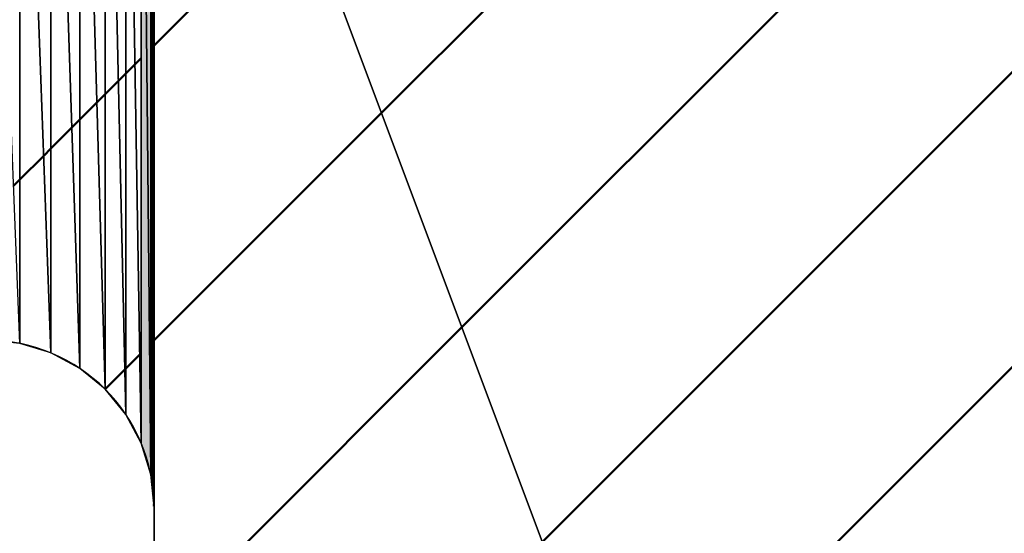
# Model space of a CAD drawing. Units: millimetres. Extents: x 305 to 1200, y -527 to 255.
# Drawn here: x 500 to 501, y -158 to -157 of the extents above; entities that cross this region are included whole.
import ezdxf

# ---------------------------------------------------------------- set-up
doc = ezdxf.new("R2010")
doc.units = ezdxf.units.MM
doc.header["$LTSCALE"] = 0.584646
doc.layers.add('NoLayerName_007', color=7, linetype='Continuous')
doc.layers.add('NoLayerName_011', color=7, linetype='Continuous')
pattern_1 = [(45, (207.4914, -974.6968), (-0.17679879, 0.17679879), [])]
pattern_2 = [(45, (207.4914, -974.6968), (-0.17679879, 0.17679879), [])]

# ---------------------------------------------------------------- blocks, each defined once
blk = doc.blocks.new('*X39')
at = {"layer": 'NoLayerName_007', "color": 1, "linetype": 'Continuous', "lineweight": 50}
for p, q in [((0.002, 0.5817), (0.0038, 0.5835)), ((0.002, 0.5803), (0.0038, 0.5822)), ((0.002, 0.5789), (0.0038, 0.5808)), ((0.002, 0.5776), (0.0038, 0.5794)), ((0.002, 0.5762), (0.0038, 0.5781)), ((0.002, 0.5749), (0.0038, 0.5767)), ((0.002, 0.5735), (0.0038, 0.5754)), ((0.002, 0.5722), (0.0038, 0.574)), ((0.002, 0.5708), (0.0038, 0.5727)), ((0.002, 0.5695), (0.0038, 0.5713)), ((0.002, 0.5681), (0.0038, 0.5699)), ((0.002, 0.5668), (0.0038, 0.5686)), ((0.002, 0.5654), (0.0038, 0.5672)), ((0.002, 0.564), (0.0038, 0.5659)), ((0.002, 0.5627), (0.0038, 0.5645)), ((0.002, 0.5613), (0.0038, 0.5631)), ((0.002, 0.56), (0.0038, 0.5618)), ((0.002, 0.5586), (0.0038, 0.5604)), ((0.002, 0.5573), (0.0038, 0.5591)), ((0.002, 0.5559), (0.0038, 0.5577)), ((0.002, 0.5546), (0.0038, 0.5563)), ((0.0021, 0.5532), (0.0038, 0.555)), ((0.0021, 0.5519), (0.0038, 0.5536)), ((0.0021, 0.5505), (0.0038, 0.5523)), ((0.0021, 0.5491), (0.0038, 0.5509)), ((0.0021, 0.5478), (0.0038, 0.5496)), ((0.0021, 0.5464), (0.0038, 0.5482)), ((0.0021, 0.5451), (0.0038, 0.5468)), ((0.0021, 0.5437), (0.0038, 0.5455)), ((0.0021, 0.5424), (0.0038, 0.5441)), ((0.0021, 0.541), (0.0038, 0.5428)), ((0.0021, 0.5397), (0.0038, 0.5414)), ((0.0021, 0.5383), (0.0038, 0.54)), ((0.0021, 0.537), (0.0038, 0.5387)), ((0.0021, 0.5356), (0.0038, 0.5373)), ((0.0021, 0.5342), (0.0038, 0.536)), ((0.0021, 0.5329), (0.0038, 0.5346)), ((0.0021, 0.5315), (0.0038, 0.5332)), ((0.0021, 0.5302), (0.0038, 0.5319)), ((0.0021, 0.5288), (0.0038, 0.5305)), ((0.0021, 0.5275), (0.0038, 0.5292)), ((0.0021, 0.5261), (0.0038, 0.5278)), ((0.0021, 0.5248), (0.0038, 0.5265)), ((0.0021, 0.5234), (0.0038, 0.5251)), ((0.0022, 0.5221), (0.0038, 0.5237)), ((0.0022, 0.5207), (0.0038, 0.5224)), ((0.0022, 0.5194), (0.0038, 0.521)), ((0.0022, 0.518), (0.0038, 0.5197)), ((0.0022, 0.5166), (0.0038, 0.5183)), ((0.0022, 0.5153), (0.0038, 0.5169)), ((0.0022, 0.5139), (0.0038, 0.5156)), ((0.0022, 0.5126), (0.0038, 0.5142)), ((0.0022, 0.5112), (0.0038, 0.5129)), ((0.0022, 0.5099), (0.0038, 0.5115)), ((0.0022, 0.5085), (0.0038, 0.5102)), ((0.0022, 0.5072), (0.0038, 0.5088)), ((0.0022, 0.5058), (0.0038, 0.5074)), ((0.0022, 0.5045), (0.0038, 0.5061)), ((0.0022, 0.5031), (0.0038, 0.5047)), ((0.0022, 0.5017), (0.0038, 0.5034)), ((0.0022, 0.5004), (0.0038, 0.502)), ((0.0022, 0.499), (0.0038, 0.5006)), ((0.0022, 0.4977), (0.0038, 0.4993)), ((0.0022, 0.4963), (0.0038, 0.4979)), ((0.0022, 0.495), (0.0038, 0.4966)), ((0.0022, 0.4936), (0.0038, 0.4952)), ((0.0022, 0.4923), (0.0038, 0.4938)), ((0.0023, 0.4909), (0.0038, 0.4925)), ((0.0023, 0.4896), (0.0038, 0.4911)), ((0.0023, 0.4882), (0.0038, 0.4898)), ((0.0023, 0.4868), (0.0038, 0.4884)), ((0.0023, 0.4855), (0.0038, 0.4871)), ((0.0023, 0.4841), (0.0038, 0.4857)), ((0.0023, 0.4828), (0.0038, 0.4843)), ((0.0023, 0.4814), (0.0038, 0.483)), ((0.0023, 0.4801), (0.0038, 0.4816)), ((0.0023, 0.4787), (0.0038, 0.4803)), ((0.0023, 0.4774), (0.0038, 0.4789)), ((0.0023, 0.476), (0.0038, 0.4775)), ((0.0023, 0.4747), (0.0038, 0.4762)), ((0.0023, 0.4733), (0.0038, 0.4748)), ((0.0023, 0.4719), (0.0038, 0.4735)), ((0.0023, 0.4706), (0.0038, 0.4721)), ((0.0023, 0.4692), (0.0038, 0.4707)), ((0.0023, 0.4679), (0.0038, 0.4694)), ((0.0023, 0.4665), (0.0038, 0.468)), ((0.0023, 0.4652), (0.0038, 0.4667)), ((0.0023, 0.4638), (0.0038, 0.4653)), ((0.0023, 0.4625), (0.0038, 0.464)), ((0.0023, 0.4611), (0.0038, 0.4626)), ((0.0024, 0.4598), (0.0038, 0.4612)), ((0.0024, 0.4584), (0.0038, 0.4599)), ((0.0024, 0.4571), (0.0038, 0.4585)), ((0.0024, 0.4557), (0.0038, 0.4572)), ((0.0024, 0.4543), (0.0038, 0.4558)), ((0.0024, 0.453), (0.0038, 0.4544)), ((0.0024, 0.4516), (0.0038, 0.4531)), ((0.0024, 0.4503), (0.0038, 0.4517)), ((0.0024, 0.4489), (0.0038, 0.4504)), ((0.0024, 0.4476), (0.0038, 0.449)), ((0.0024, 0.4462), (0.0038, 0.4477)), ((0.0024, 0.4449), (0.0038, 0.4463)), ((0.0024, 0.4435), (0.0038, 0.4449)), ((0.0024, 0.4422), (0.0038, 0.4436)), ((0.0024, 0.4408), (0.0038, 0.4422)), ((0.0024, 0.4394), (0.0038, 0.4409)), ((0.0024, 0.4381), (0.0038, 0.4395)), ((0.0024, 0.4367), (0.0038, 0.4381)), ((0.0024, 0.4354), (0.0038, 0.4368)), ((0.0024, 0.434), (0.0038, 0.4354)), ((0.0024, 0.4327), (0.0038, 0.4341)), ((0.0024, 0.4313), (0.0038, 0.4327)), ((0.0024, 0.43), (0.0038, 0.4313)), ((0.0024, 0.4286), (0.0038, 0.43)), ((0.0025, 0.4273), (0.0038, 0.4286)), ((0.0025, 0.4259), (0.0038, 0.4273)), ((0.0025, 0.4245), (0.0038, 0.4259)), ((0.0025, 0.4232), (0.0038, 0.4246)), ((0.0025, 0.4218), (0.0038, 0.4232)), ((0.0025, 0.4205), (0.0038, 0.4218)), ((0.0025, 0.4191), (0.0038, 0.4205)), ((0.0025, 0.4178), (0.0038, 0.4191)), ((0.0025, 0.4164), (0.0038, 0.4178)), ((0.0025, 0.4151), (0.0038, 0.4164)), ((0.0025, 0.4137), (0.0038, 0.415)), ((0.0025, 0.4124), (0.0038, 0.4137)), ((0.0025, 0.411), (0.0038, 0.4123)), ((0.0025, 0.4096), (0.0038, 0.411)), ((0.0025, 0.4083), (0.0038, 0.4096)), ((0.0025, 0.4069), (0.0038, 0.4083)), ((0.0025, 0.4056), (0.0038, 0.4069)), ((0.0025, 0.4042), (0.0038, 0.4055)), ((0.0025, 0.4029), (0.0038, 0.4042)), ((0.0025, 0.4015), (0.0038, 0.4028)), ((0.0025, 0.4002), (0.0038, 0.4015)), ((0.0025, 0.3988), (0.0038, 0.4001)), ((0.0025, 0.3975), (0.0038, 0.3987)), ((0.0026, 0.3961), (0.0038, 0.3974)), ((0.0026, 0.3948), (0.0038, 0.396)), ((0.0026, 0.3934), (0.0038, 0.3947)), ((0.0026, 0.392), (0.0038, 0.3933)), ((0.0026, 0.3907), (0.0038, 0.3919)), ((0.0026, 0.3893), (0.0038, 0.3906)), ((0.0026, 0.388), (0.0038, 0.3892)), ((0.0026, 0.3866), (0.0038, 0.3879)), ((0.0026, 0.3853), (0.0038, 0.3865)), ((0.0026, 0.3839), (0.0038, 0.3852)), ((0.0026, 0.3826), (0.0038, 0.3838)), ((0.0026, 0.3812), (0.0038, 0.3824)), ((0.0026, 0.3799), (0.0038, 0.3811)), ((0.0026, 0.3785), (0.0038, 0.3797)), ((0.0026, 0.3771), (0.0038, 0.3784)), ((0.0026, 0.3758), (0.0038, 0.377)), ((0.0026, 0.3744), (0.0038, 0.3756)), ((0.0026, 0.3731), (0.0038, 0.3743)), ((0.0026, 0.3717), (0.0038, 0.3729)), ((0.0026, 0.3704), (0.0038, 0.3716)), ((0.0026, 0.369), (0.0038, 0.3702)), ((0.0026, 0.3677), (0.0038, 0.3688)), ((0.0026, 0.3663), (0.0038, 0.3675)), ((0.0027, 0.365), (0.0038, 0.3661)), ((0.0027, 0.3636), (0.0038, 0.3648)), ((0.0027, 0.3622), (0.0038, 0.3634)), ((0.0027, 0.3609), (0.0038, 0.3621)), ((0.0027, 0.3595), (0.0038, 0.3607)), ((0.0027, 0.3582), (0.0038, 0.3593)), ((0.0027, 0.3568), (0.0038, 0.358)), ((0.0027, 0.3555), (0.0038, 0.3566)), ((0.0027, 0.3541), (0.0038, 0.3553)), ((0.0027, 0.3528), (0.0038, 0.3539)), ((0.0027, 0.3514), (0.0038, 0.3525)), ((0.0027, 0.3501), (0.0038, 0.3512)), ((0.0027, 0.3487), (0.0038, 0.3498)), ((0.0027, 0.3473), (0.0038, 0.3485)), ((0.0027, 0.346), (0.0038, 0.3471)), ((0.0027, 0.3446), (0.0038, 0.3458)), ((0.0027, 0.3433), (0.0038, 0.3444)), ((0.0027, 0.3419), (0.0038, 0.343)), ((0.0027, 0.3406), (0.0038, 0.3417)), ((0.0027, 0.3392), (0.0038, 0.3403)), ((0.0027, 0.3379), (0.0038, 0.339)), ((0.0027, 0.3365), (0.0038, 0.3376)), ((0.0027, 0.3352), (0.0038, 0.3362)), ((0.0028, 0.3338), (0.0038, 0.3349)), ((0.0028, 0.3325), (0.0038, 0.3335)), ((0.0028, 0.3311), (0.0038, 0.3322)), ((0.0028, 0.3297), (0.0038, 0.3308)), ((0.0028, 0.3284), (0.0038, 0.3294)), ((0.0028, 0.327), (0.0038, 0.3281)), ((0.0028, 0.3257), (0.0038, 0.3267)), ((0.0028, 0.3243), (0.0038, 0.3254)), ((0.0028, 0.323), (0.0038, 0.324)), ((0.0028, 0.3216), (0.0038, 0.3227)), ((0.0028, 0.3203), (0.0038, 0.3213)), ((0.0028, 0.3189), (0.0038, 0.3199)), ((0.0028, 0.3176), (0.0038, 0.3186)), ((0.0028, 0.3162), (0.0038, 0.3172)), ((0.0028, 0.3148), (0.0038, 0.3159)), ((0.0028, 0.3135), (0.0038, 0.3145)), ((0.0028, 0.3121), (0.0038, 0.3131)), ((0.0028, 0.3108), (0.0038, 0.3118)), ((0.0028, 0.3094), (0.0038, 0.3104)), ((0.0028, 0.3081), (0.0038, 0.3091)), ((0.0028, 0.3067), (0.0038, 0.3077)), ((0.0028, 0.3054), (0.0038, 0.3063)), ((0.0028, 0.304), (0.0038, 0.305)), ((0.0029, 0.3027), (0.0038, 0.3036)), ((0.0029, 0.3013), (0.0038, 0.3023)), ((0.0029, 0.2999), (0.0038, 0.3009)), ((0.0029, 0.2986), (0.0038, 0.2996)), ((0.0029, 0.2972), (0.0038, 0.2982)), ((0.0029, 0.2959), (0.0038, 0.2968)), ((0.0029, 0.2945), (0.0038, 0.2955)), ((0.0029, 0.2932), (0.0038, 0.2941)), ((0.0029, 0.2918), (0.0038, 0.2928)), ((0.0029, 0.2905), (0.0038, 0.2914)), ((0.0029, 0.2891), (0.0038, 0.29)), ((0.0029, 0.2878), (0.0038, 0.2887)), ((0.0029, 0.2864), (0.0038, 0.2873)), ((0.0029, 0.285), (0.0038, 0.286)), ((0.0029, 0.2837), (0.0038, 0.2846)), ((0.0029, 0.2823), (0.0038, 0.2833)), ((0.0029, 0.281), (0.0038, 0.2819)), ((0.0029, 0.2796), (0.0038, 0.2805)), ((0.0029, 0.2783), (0.0038, 0.2792)), ((0.0029, 0.2769), (0.0038, 0.2778)), ((0.0029, 0.2756), (0.0038, 0.2765)), ((0.0029, 0.2742), (0.0038, 0.2751)), ((0.0029, 0.2729), (0.0038, 0.2737)), ((0.003, 0.2715), (0.0038, 0.2724)), ((0.003, 0.2702), (0.0038, 0.271)), ((0.003, 0.2688), (0.0038, 0.2697)), ((0.003, 0.2674), (0.0038, 0.2683)), ((0.003, 0.2661), (0.0038, 0.2669)), ((0.003, 0.2647), (0.0038, 0.2656)), ((0.003, 0.2634), (0.0038, 0.2642)), ((0.003, 0.262), (0.0038, 0.2629)), ((0.003, 0.2607), (0.0038, 0.2615)), ((0.003, 0.2593), (0.0038, 0.2602)), ((0.003, 0.258), (0.0038, 0.2588)), ((0.003, 0.2566), (0.0038, 0.2574)), ((0.003, 0.2553), (0.0038, 0.2561)), ((0.003, 0.2539), (0.0038, 0.2547)), ((0.003, 0.2525), (0.0038, 0.2534)), ((0.003, 0.2512), (0.0038, 0.252)), ((0.003, 0.2498), (0.0038, 0.2506)), ((0.003, 0.2485), (0.0038, 0.2493)), ((0.003, 0.2471), (0.0038, 0.2479)), ((0.003, 0.2458), (0.0038, 0.2466)), ((0.003, 0.2444), (0.0038, 0.2452)), ((0.003, 0.2431), (0.0038, 0.2438)), ((0.003, 0.2417), (0.0038, 0.2425)), ((0.0031, 0.2404), (0.0038, 0.2411)), ((0.0031, 0.239), (0.0038, 0.2398)), ((0.0031, 0.2376), (0.0038, 0.2384)), ((0.0031, 0.2363), (0.0038, 0.2371)), ((0.0031, 0.2349), (0.0038, 0.2357)), ((0.0031, 0.2336), (0.0038, 0.2343)), ((0.0031, 0.2322), (0.0038, 0.233)), ((0.0031, 0.2309), (0.0038, 0.2316)), ((0.0031, 0.2295), (0.0038, 0.2303)), ((0.0031, 0.2282), (0.0038, 0.2289)), ((0.0031, 0.2268), (0.0038, 0.2275)), ((0.0031, 0.2255), (0.0038, 0.2262)), ((0.0031, 0.2241), (0.0038, 0.2248)), ((0.0031, 0.2227), (0.0038, 0.2235)), ((0.0031, 0.2214), (0.0038, 0.2221)), ((0.0031, 0.22), (0.0038, 0.2208)), ((0.0031, 0.2187), (0.0038, 0.2194)), ((0.0031, 0.2173), (0.0038, 0.218)), ((0.0031, 0.216), (0.0038, 0.2167)), ((0.0031, 0.2146), (0.0038, 0.2153)), ((0.0031, 0.2133), (0.0038, 0.214)), ((0.0031, 0.2119), (0.0038, 0.2126)), ((0.0031, 0.2106), (0.0038, 0.2112)), ((0.0032, 0.2092), (0.0038, 0.2099)), ((0.0032, 0.2079), (0.0038, 0.2085)), ((0.0032, 0.2065), (0.0038, 0.2072)), ((0.0032, 0.2051), (0.0038, 0.2058)), ((0.0032, 0.2038), (0.0038, 0.2044)), ((0.0032, 0.2024), (0.0038, 0.2031)), ((0.0032, 0.2011), (0.0038, 0.2017)), ((0.0032, 0.1997), (0.0038, 0.2004)), ((0.0032, 0.1984), (0.0038, 0.199)), ((0.0032, 0.197), (0.0038, 0.1977)), ((0.0032, 0.1957), (0.0038, 0.1963)), ((0.0032, 0.1943), (0.0038, 0.1949)), ((0.0032, 0.193), (0.0038, 0.1936)), ((0.0032, 0.1916), (0.0038, 0.1922)), ((0.0032, 0.1902), (0.0038, 0.1909)), ((0.0032, 0.1889), (0.0038, 0.1895)), ((0.0032, 0.1875), (0.0038, 0.1881)), ((0.0032, 0.1862), (0.0038, 0.1868)), ((0.0032, 0.1848), (0.0038, 0.1854)), ((0.0032, 0.1835), (0.0038, 0.1841)), ((0.0032, 0.1821), (0.0038, 0.1827)), ((0.0032, 0.1808), (0.0038, 0.1813)), ((0.0032, 0.1794), (0.0038, 0.18)), ((0.0033, 0.1781), (0.0038, 0.1786)), ((0.0033, 0.1767), (0.0038, 0.1773)), ((0.0033, 0.1753), (0.0038, 0.1759)), ((0.0033, 0.174), (0.0038, 0.1746)), ((0.0033, 0.1726), (0.0038, 0.1732)), ((0.0033, 0.1713), (0.0038, 0.1718)), ((0.0033, 0.1699), (0.0038, 0.1705)), ((0.0033, 0.1686), (0.0038, 0.1691)), ((0.0033, 0.1672), (0.0038, 0.1678)), ((0.0033, 0.1659), (0.0038, 0.1664)), ((0.0033, 0.1645), (0.0038, 0.165)), ((0.0033, 0.1632), (0.0038, 0.1637)), ((0.0033, 0.1618), (0.0038, 0.1623)), ((0.0033, 0.1604), (0.0038, 0.161)), ((0.0033, 0.1591), (0.0038, 0.1596)), ((0.0033, 0.1577), (0.0038, 0.1583)), ((0.0033, 0.1564), (0.0038, 0.1569)), ((0.0033, 0.155), (0.0038, 0.1555)), ((0.0033, 0.1537), (0.0038, 0.1542)), ((0.0033, 0.1523), (0.0038, 0.1528)), ((0.0033, 0.151), (0.0038, 0.1515)), ((0.0033, 0.1496), (0.0038, 0.1501)), ((0.0033, 0.1483), (0.0038, 0.1487)), ((0.0034, 0.1469), (0.0038, 0.1474)), ((0.0034, 0.1456), (0.0038, 0.146)), ((0.0034, 0.1442), (0.0038, 0.1447)), ((0.0034, 0.1428), (0.0038, 0.1433)), ((0.0034, 0.1415), (0.0038, 0.1419)), ((0.0034, 0.1401), (0.0038, 0.1406)), ((0.0034, 0.1388), (0.0038, 0.1392)), ((0.0034, 0.1374), (0.0038, 0.1379)), ((0.0034, 0.1361), (0.0038, 0.1365)), ((0.0034, 0.1347), (0.0038, 0.1352)), ((0.0034, 0.1334), (0.0038, 0.1338)), ((0.0034, 0.132), (0.0038, 0.1324)), ((0.0034, 0.1307), (0.0038, 0.1311)), ((0.0034, 0.1293), (0.0038, 0.1297)), ((0.0034, 0.1279), (0.0038, 0.1284)), ((0.0034, 0.1266), (0.0038, 0.127)), ((0.0034, 0.1252), (0.0038, 0.1256)), ((0.0034, 0.1239), (0.0038, 0.1243)), ((0.0034, 0.1225), (0.0038, 0.1229)), ((0.0034, 0.1212), (0.0038, 0.1216)), ((0.0034, 0.1198), (0.0038, 0.1202)), ((0.0034, 0.1185), (0.0038, 0.1189)), ((0.0034, 0.1171), (0.0038, 0.1175)), ((0.0035, 0.1158), (0.0038, 0.1161)), ((0.0035, 0.1144), (0.0038, 0.1148)), ((0.0035, 0.113), (0.0038, 0.1134)), ((0.0035, 0.1117), (0.0038, 0.1121)), ((0.0035, 0.1103), (0.0038, 0.1107)), ((0.0035, 0.109), (0.0038, 0.1093)), ((0.0035, 0.1076), (0.0038, 0.108)), ((0.0035, 0.1063), (0.0038, 0.1066)), ((0.0035, 0.1049), (0.0038, 0.1053)), ((0.0035, 0.1036), (0.0038, 0.1039)), ((0.0035, 0.1022), (0.0038, 0.1025)), ((0.0035, 0.1009), (0.0038, 0.1012)), ((0.0035, 0.0995), (0.0038, 0.0998)), ((0.0035, 0.0981), (0.0038, 0.0985)), ((0.0035, 0.0968), (0.0038, 0.0971)), ((0.0035, 0.0954), (0.0038, 0.0958)), ((0.0035, 0.0941), (0.0038, 0.0944)), ((0.0035, 0.0927), (0.0038, 0.093)), ((0.0035, 0.0914), (0.0038, 0.0917)), ((0.0035, 0.09), (0.0038, 0.0903)), ((0.0035, 0.0887), (0.0038, 0.089)), ((0.0035, 0.0873), (0.0038, 0.0876)), ((0.0035, 0.086), (0.0038, 0.0862)), ((0.0036, 0.0846), (0.0038, 0.0849)), ((0.0036, 0.0833), (0.0038, 0.0835)), ((0.0036, 0.0819), (0.0038, 0.0822)), ((0.0036, 0.0805), (0.0038, 0.0808)), ((0.0036, 0.0792), (0.0038, 0.0794)), ((0.0036, 0.0778), (0.0038, 0.0781)), ((0.0036, 0.0765), (0.0038, 0.0767)), ((0.0036, 0.0751), (0.0038, 0.0754)), ((0.0036, 0.0738), (0.0038, 0.074)), ((0.0036, 0.0724), (0.0038, 0.0727)), ((0.0036, 0.0711), (0.0038, 0.0713)), ((0.0036, 0.0697), (0.0038, 0.0699)), ((0.0036, 0.0684), (0.0038, 0.0686)), ((0.0036, 0.067), (0.0038, 0.0672)), ((0.0036, 0.0656), (0.0038, 0.0659)), ((0.0036, 0.0643), (0.0038, 0.0645)), ((0.0036, 0.0629), (0.0038, 0.0631)), ((0.0036, 0.0616), (0.0038, 0.0618)), ((0.0036, 0.0602), (0.0038, 0.0604)), ((0.0036, 0.0589), (0.0038, 0.0591)), ((0.0036, 0.0575), (0.0038, 0.0577)), ((0.0036, 0.0562), (0.0038, 0.0564)), ((0.0036, 0.0548), (0.0038, 0.055)), ((0.0037, 0.0535), (0.0038, 0.0536)), ((0.0037, 0.0521), (0.0038, 0.0523)), ((0.0037, 0.0507), (0.0038, 0.0509)), ((0.0037, 0.0494), (0.0038, 0.0496)), ((0.0037, 0.048), (0.0038, 0.0482)), ((0.0037, 0.0467), (0.0038, 0.0468)), ((0.0037, 0.0453), (0.0038, 0.0455)), ((0.0037, 0.044), (0.0038, 0.0441)), ((0.0037, 0.0426), (0.0038, 0.0428)), ((0.0037, 0.0413), (0.0038, 0.0414)), ((0.0037, 0.0399), (0.0038, 0.04)), ((0.0037, 0.0386), (0.0038, 0.0387)), ((0.0037, 0.0372), (0.0038, 0.0373)), ((0.0037, 0.0358), (0.0038, 0.036)), ((0.0037, 0.0345), (0.0038, 0.0346)), ((0.0037, 0.0331), (0.0038, 0.0333)), ((0.0037, 0.0318), (0.0038, 0.0319)), ((0.0037, 0.0304), (0.0038, 0.0305)), ((0.0037, 0.0291), (0.0038, 0.0292)), ((0.0037, 0.0277), (0.0038, 0.0278)), ((0.0037, 0.0264), (0.0038, 0.0265)), ((0.0037, 0.025), (0.0038, 0.0251)), ((0.0037, 0.0237), (0.0038, 0.0237)), ((0.0038, 0.0223), (0.0038, 0.0224)), ((0.0038, 0.021), (0.0038, 0.021)), ((0.0038, 0.0196), (0.0038, 0.0197)), ((0.0038, 0.0182), (0.0038, 0.0183)), ((0.0038, 0.0169), (0.0038, 0.0169)), ((0.0038, 0.0155), (0.0038, 0.0156)), ((0.0038, 0.0142), (0.0038, 0.0142)), ((0.0038, 0.0128), (0.0038, 0.0129)), ((0.0038, 0.0115), (0.0038, 0.0115)), ((0.0038, 0.0101), (0.0038, 0.0102)), ((0.0038, 0.0088), (0.0038, 0.0088)), ((0.0038, 0.0074), (0.0038, 0.0074)), ((0.0038, 0.0061), (0.0038, 0.0061)), ((0.0038, 0.0047), (0.0038, 0.0047)), ((0.0038, 0.0033), (0.0038, 0.0034)), ((0.0038, 0.002), (0.0038, 0.002)), ((0.0038, 0.0006), (0.0038, 0.0006)), ((0.0045, 0), (0.0045, 0))]:
    blk.add_line(p, q, dxfattribs=at)
blk = doc.blocks.new('*X40')
at = {"layer": 'NoLayerName_007', "color": 1, "linetype": 'Continuous', "lineweight": 50}
for p, q in [((0, 0.5818), (0.002, 0.5838)), ((0, 0.5805), (0.002, 0.5825)), ((0, 0.5791), (0.002, 0.5811)), ((0, 0.5778), (0.002, 0.5797)), ((0, 0.5764), (0.002, 0.5784)), ((0, 0.575), (0.002, 0.577)), ((0, 0.5737), (0.002, 0.5757)), ((0, 0.5723), (0.002, 0.5743)), ((0, 0.571), (0.002, 0.573)), ((0, 0.5696), (0.002, 0.5716)), ((0, 0.5683), (0.002, 0.5703)), ((0, 0.5669), (0.002, 0.5689)), ((0, 0.5655), (0.002, 0.5676)), ((0, 0.5642), (0.002, 0.5662)), ((0, 0.5628), (0.002, 0.5648)), ((0, 0.5615), (0.002, 0.5635)), ((0, 0.5601), (0.002, 0.5621)), ((0, 0.5587), (0.002, 0.5608)), ((0, 0.5574), (0.002, 0.5594)), ((0, 0.556), (0.002, 0.5581)), ((0, 0.5547), (0.002, 0.5567)), ((0, 0.5533), (0.002, 0.5554)), ((0, 0.5519), (0.0021, 0.554)), ((0, 0.5506), (0.0021, 0.5527)), ((0, 0.5492), (0.0021, 0.5513)), ((0, 0.5479), (0.0021, 0.5499)), ((0, 0.5465), (0.0021, 0.5486)), ((0, 0.5452), (0.0021, 0.5472)), ((0, 0.5438), (0.0021, 0.5459)), ((0, 0.5424), (0.0021, 0.5445)), ((0, 0.5411), (0.0021, 0.5432)), ((0, 0.5397), (0.0021, 0.5418)), ((0, 0.5384), (0.0021, 0.5405)), ((0, 0.537), (0.0021, 0.5391)), ((0, 0.5356), (0.0021, 0.5378)), ((0, 0.5343), (0.0021, 0.5364)), ((0, 0.5329), (0.0021, 0.5351)), ((0, 0.5316), (0.0021, 0.5337)), ((0, 0.5302), (0.0021, 0.5323)), ((0, 0.5288), (0.0021, 0.531)), ((0, 0.5275), (0.0021, 0.5296)), ((0, 0.5261), (0.0021, 0.5283)), ((0, 0.5248), (0.0021, 0.5269)), ((0, 0.5234), (0.0021, 0.5256)), ((0, 0.5221), (0.0021, 0.5242)), ((0, 0.5207), (0.0022, 0.5229)), ((0, 0.5193), (0.0022, 0.5215)), ((0, 0.518), (0.0022, 0.5202)), ((0, 0.5166), (0.0022, 0.5188)), ((0, 0.5153), (0.0022, 0.5174)), ((0, 0.5139), (0.0022, 0.5161)), ((0, 0.5125), (0.0022, 0.5147)), ((0, 0.5112), (0.0022, 0.5134)), ((0, 0.5098), (0.0022, 0.512)), ((0, 0.5085), (0.0022, 0.5107)), ((0, 0.5071), (0.0022, 0.5093)), ((0, 0.5058), (0.0022, 0.508)), ((0, 0.5044), (0.0022, 0.5066)), ((0, 0.503), (0.0022, 0.5053)), ((0, 0.5017), (0.0022, 0.5039)), ((0, 0.5003), (0.0022, 0.5025)), ((0, 0.499), (0.0022, 0.5012)), ((0, 0.4976), (0.0022, 0.4998)), ((0, 0.4962), (0.0022, 0.4985)), ((0, 0.4949), (0.0022, 0.4971)), ((0, 0.4935), (0.0022, 0.4958)), ((0, 0.4922), (0.0022, 0.4944)), ((0, 0.4908), (0.0022, 0.4931)), ((0, 0.4894), (0.0022, 0.4917)), ((0, 0.4881), (0.0023, 0.4904)), ((0, 0.4867), (0.0023, 0.489)), ((0, 0.4854), (0.0023, 0.4876)), ((0, 0.484), (0.0023, 0.4863)), ((0, 0.4827), (0.0023, 0.4849)), ((0, 0.4813), (0.0023, 0.4836)), ((0, 0.4799), (0.0023, 0.4822)), ((0, 0.4786), (0.0023, 0.4809)), ((0, 0.4772), (0.0023, 0.4795)), ((0, 0.4759), (0.0023, 0.4782)), ((0, 0.4745), (0.0023, 0.4768)), ((0, 0.4731), (0.0023, 0.4755)), ((0, 0.4718), (0.0023, 0.4741)), ((0, 0.4704), (0.0023, 0.4728)), ((0, 0.4691), (0.0023, 0.4714)), ((0, 0.4677), (0.0023, 0.47)), ((0, 0.4663), (0.0023, 0.4687)), ((0, 0.465), (0.0023, 0.4673)), ((0, 0.4636), (0.0023, 0.466)), ((0, 0.4623), (0.0023, 0.4646)), ((0, 0.4609), (0.0023, 0.4633)), ((0, 0.4596), (0.0023, 0.4619)), ((0, 0.4582), (0.0023, 0.4606)), ((0, 0.4568), (0.0024, 0.4592)), ((0, 0.4555), (0.0024, 0.4579)), ((0, 0.4541), (0.0024, 0.4565)), ((0, 0.4528), (0.0024, 0.4551)), ((0, 0.4514), (0.0024, 0.4538)), ((0, 0.45), (0.0024, 0.4524)), ((0, 0.4487), (0.0024, 0.4511)), ((0, 0.4473), (0.0024, 0.4497)), ((0, 0.446), (0.0024, 0.4484)), ((0, 0.4446), (0.0024, 0.447)), ((0, 0.4433), (0.0024, 0.4457)), ((0, 0.4419), (0.0024, 0.4443)), ((0, 0.4405), (0.0024, 0.443)), ((0, 0.4392), (0.0024, 0.4416)), ((0, 0.4378), (0.0024, 0.4402)), ((0, 0.4365), (0.0024, 0.4389)), ((0, 0.4351), (0.0024, 0.4375)), ((0, 0.4337), (0.0024, 0.4362)), ((0, 0.4324), (0.0024, 0.4348)), ((0, 0.431), (0.0024, 0.4335)), ((0, 0.4297), (0.0024, 0.4321)), ((0, 0.4283), (0.0024, 0.4308)), ((0, 0.4269), (0.0024, 0.4294)), ((0, 0.4256), (0.0025, 0.4281)), ((0, 0.4242), (0.0025, 0.4267)), ((0, 0.4229), (0.0025, 0.4253)), ((0, 0.4215), (0.0025, 0.424)), ((0, 0.4202), (0.0025, 0.4226)), ((0, 0.4188), (0.0025, 0.4213)), ((0, 0.4174), (0.0025, 0.4199)), ((0, 0.4161), (0.0025, 0.4186)), ((0, 0.4147), (0.0025, 0.4172)), ((0, 0.4134), (0.0025, 0.4159)), ((0, 0.412), (0.0025, 0.4145)), ((0, 0.4106), (0.0025, 0.4132)), ((0, 0.4093), (0.0025, 0.4118)), ((0, 0.4079), (0.0025, 0.4105)), ((0, 0.4066), (0.0025, 0.4091)), ((0, 0.4052), (0.0025, 0.4077)), ((0, 0.4038), (0.0025, 0.4064)), ((0, 0.4025), (0.0025, 0.405)), ((0, 0.4011), (0.0025, 0.4037)), ((0, 0.3998), (0.0025, 0.4023)), ((0, 0.3984), (0.0025, 0.401)), ((0, 0.3971), (0.0025, 0.3996)), ((0, 0.3957), (0.0025, 0.3983)), ((0, 0.3943), (0.0026, 0.3969)), ((0, 0.393), (0.0026, 0.3956)), ((0, 0.3916), (0.0026, 0.3942)), ((0, 0.3903), (0.0026, 0.3928)), ((0, 0.3889), (0.0026, 0.3915)), ((0, 0.3875), (0.0026, 0.3901)), ((0, 0.3862), (0.0026, 0.3888)), ((0, 0.3848), (0.0026, 0.3874)), ((0, 0.3835), (0.0026, 0.3861)), ((0, 0.3821), (0.0026, 0.3847)), ((0, 0.3808), (0.0026, 0.3834)), ((0, 0.3794), (0.0026, 0.382)), ((0, 0.378), (0.0026, 0.3807)), ((0, 0.3767), (0.0026, 0.3793)), ((0, 0.3753), (0.0026, 0.3779)), ((0, 0.374), (0.0026, 0.3766)), ((0, 0.3726), (0.0026, 0.3752)), ((0, 0.3712), (0.0026, 0.3739)), ((0, 0.3699), (0.0026, 0.3725)), ((0, 0.3685), (0.0026, 0.3712)), ((0, 0.3672), (0.0026, 0.3698)), ((0, 0.3658), (0.0026, 0.3685)), ((0, 0.3644), (0.0026, 0.3671)), ((0, 0.3631), (0.0027, 0.3658)), ((0, 0.3617), (0.0027, 0.3644)), ((0, 0.3604), (0.0027, 0.363)), ((0, 0.359), (0.0027, 0.3617)), ((0, 0.3577), (0.0027, 0.3603)), ((0, 0.3563), (0.0027, 0.359)), ((0, 0.3549), (0.0027, 0.3576)), ((0, 0.3536), (0.0027, 0.3563)), ((0, 0.3522), (0.0027, 0.3549)), ((0, 0.3509), (0.0027, 0.3536)), ((0, 0.3495), (0.0027, 0.3522)), ((0, 0.3481), (0.0027, 0.3509)), ((0, 0.3468), (0.0027, 0.3495)), ((0, 0.3454), (0.0027, 0.3482)), ((0, 0.3441), (0.0027, 0.3468)), ((0, 0.3427), (0.0027, 0.3454)), ((0, 0.3413), (0.0027, 0.3441)), ((0, 0.34), (0.0027, 0.3427)), ((0, 0.3386), (0.0027, 0.3414)), ((0, 0.3373), (0.0027, 0.34)), ((0, 0.3359), (0.0027, 0.3387)), ((0, 0.3346), (0.0027, 0.3373)), ((0, 0.3332), (0.0027, 0.336)), ((0, 0.3318), (0.0028, 0.3346)), ((0, 0.3305), (0.0028, 0.3333)), ((0, 0.3291), (0.0028, 0.3319)), ((0, 0.3278), (0.0028, 0.3305)), ((0, 0.3264), (0.0028, 0.3292)), ((0, 0.325), (0.0028, 0.3278)), ((0, 0.3237), (0.0028, 0.3265)), ((0, 0.3223), (0.0028, 0.3251)), ((0, 0.321), (0.0028, 0.3238)), ((0, 0.3196), (0.0028, 0.3224)), ((0, 0.3183), (0.0028, 0.3211)), ((0, 0.3169), (0.0028, 0.3197)), ((0, 0.3155), (0.0028, 0.3184)), ((0, 0.3142), (0.0028, 0.317)), ((0, 0.3128), (0.0028, 0.3156)), ((0, 0.3115), (0.0028, 0.3143)), ((0, 0.3101), (0.0028, 0.3129)), ((0, 0.3087), (0.0028, 0.3116)), ((0, 0.3074), (0.0028, 0.3102)), ((0, 0.306), (0.0028, 0.3089)), ((0, 0.3047), (0.0028, 0.3075)), ((0, 0.3033), (0.0028, 0.3062)), ((0, 0.3019), (0.0028, 0.3048)), ((0, 0.3006), (0.0029, 0.3035)), ((0, 0.2992), (0.0029, 0.3021)), ((0, 0.2979), (0.0029, 0.3007)), ((0, 0.2965), (0.0029, 0.2994)), ((0, 0.2952), (0.0029, 0.298)), ((0, 0.2938), (0.0029, 0.2967)), ((0, 0.2924), (0.0029, 0.2953)), ((0, 0.2911), (0.0029, 0.294)), ((0, 0.2897), (0.0029, 0.2926)), ((0, 0.2884), (0.0029, 0.2913)), ((0, 0.287), (0.0029, 0.2899)), ((0, 0.2856), (0.0029, 0.2886)), ((0, 0.2843), (0.0029, 0.2872)), ((0, 0.2829), (0.0029, 0.2859)), ((0, 0.2816), (0.0029, 0.2845)), ((0, 0.2802), (0.0029, 0.2831)), ((0, 0.2789), (0.0029, 0.2818)), ((0, 0.2775), (0.0029, 0.2804)), ((0, 0.2761), (0.0029, 0.2791)), ((0, 0.2748), (0.0029, 0.2777)), ((0, 0.2734), (0.0029, 0.2764)), ((0, 0.2721), (0.0029, 0.275)), ((0, 0.2707), (0.0029, 0.2737)), ((0, 0.2693), (0.003, 0.2723)), ((0, 0.268), (0.003, 0.271)), ((0, 0.2666), (0.003, 0.2696)), ((0, 0.2653), (0.003, 0.2682)), ((0, 0.2639), (0.003, 0.2669)), ((0, 0.2625), (0.003, 0.2655)), ((0, 0.2612), (0.003, 0.2642)), ((0, 0.2598), (0.003, 0.2628)), ((0, 0.2585), (0.003, 0.2615)), ((0, 0.2571), (0.003, 0.2601)), ((0, 0.2558), (0.003, 0.2588)), ((0, 0.2544), (0.003, 0.2574)), ((0, 0.253), (0.003, 0.2561)), ((0, 0.2517), (0.003, 0.2547)), ((0, 0.2503), (0.003, 0.2533)), ((0, 0.249), (0.003, 0.252)), ((0, 0.2476), (0.003, 0.2506)), ((0, 0.2462), (0.003, 0.2493)), ((0, 0.2449), (0.003, 0.2479)), ((0, 0.2435), (0.003, 0.2466)), ((0, 0.2422), (0.003, 0.2452)), ((0, 0.2408), (0.003, 0.2439)), ((0, 0.2394), (0.003, 0.2425)), ((0, 0.2381), (0.0031, 0.2412)), ((0, 0.2367), (0.0031, 0.2398)), ((0, 0.2354), (0.0031, 0.2384)), ((0, 0.234), (0.0031, 0.2371)), ((0, 0.2327), (0.0031, 0.2357)), ((0, 0.2313), (0.0031, 0.2344)), ((0, 0.2299), (0.0031, 0.233)), ((0, 0.2286), (0.0031, 0.2317)), ((0, 0.2272), (0.0031, 0.2303)), ((0, 0.2259), (0.0031, 0.229)), ((0, 0.2245), (0.0031, 0.2276)), ((0, 0.2231), (0.0031, 0.2263)), ((0, 0.2218), (0.0031, 0.2249)), ((0, 0.2204), (0.0031, 0.2236)), ((0, 0.2191), (0.0031, 0.2222)), ((0, 0.2177), (0.0031, 0.2208)), ((0, 0.2164), (0.0031, 0.2195)), ((0, 0.215), (0.0031, 0.2181)), ((0, 0.2136), (0.0031, 0.2168)), ((0, 0.2123), (0.0031, 0.2154)), ((0, 0.2109), (0.0031, 0.2141)), ((0, 0.2096), (0.0031, 0.2127)), ((0, 0.2082), (0.0031, 0.2114)), ((0, 0.2068), (0.0032, 0.21)), ((0, 0.2055), (0.0032, 0.2087)), ((0, 0.2041), (0.0032, 0.2073)), ((0, 0.2028), (0.0032, 0.2059)), ((0, 0.2014), (0.0032, 0.2046)), ((0, 0.2), (0.0032, 0.2032)), ((0, 0.1987), (0.0032, 0.2019)), ((0, 0.1973), (0.0032, 0.2005)), ((0, 0.196), (0.0032, 0.1992)), ((0, 0.1946), (0.0032, 0.1978)), ((0, 0.1933), (0.0032, 0.1965)), ((0, 0.1919), (0.0032, 0.1951)), ((0, 0.1905), (0.0032, 0.1938)), ((0, 0.1892), (0.0032, 0.1924)), ((0, 0.1878), (0.0032, 0.191)), ((0, 0.1865), (0.0032, 0.1897)), ((0, 0.1851), (0.0032, 0.1883)), ((0, 0.1837), (0.0032, 0.187)), ((0, 0.1824), (0.0032, 0.1856)), ((0, 0.181), (0.0032, 0.1843)), ((0, 0.1797), (0.0032, 0.1829)), ((0, 0.1783), (0.0032, 0.1816)), ((0, 0.1769), (0.0032, 0.1802)), ((0, 0.1756), (0.0033, 0.1789)), ((0, 0.1742), (0.0033, 0.1775)), ((0, 0.1729), (0.0033, 0.1761)), ((0, 0.1715), (0.0033, 0.1748)), ((0, 0.1702), (0.0033, 0.1734)), ((0, 0.1688), (0.0033, 0.1721)), ((0, 0.1674), (0.0033, 0.1707)), ((0, 0.1661), (0.0033, 0.1694)), ((0, 0.1647), (0.0033, 0.168)), ((0, 0.1634), (0.0033, 0.1667)), ((0, 0.162), (0.0033, 0.1653)), ((0, 0.1606), (0.0033, 0.164)), ((0, 0.1593), (0.0033, 0.1626)), ((0, 0.1579), (0.0033, 0.1613)), ((0, 0.1566), (0.0033, 0.1599)), ((0, 0.1552), (0.0033, 0.1585)), ((0, 0.1539), (0.0033, 0.1572)), ((0, 0.1525), (0.0033, 0.1558)), ((0, 0.1511), (0.0033, 0.1545)), ((0, 0.1498), (0.0033, 0.1531)), ((0, 0.1484), (0.0033, 0.1518)), ((0, 0.1471), (0.0033, 0.1504)), ((0, 0.1457), (0.0033, 0.1491)), ((0, 0.1443), (0.0034, 0.1477)), ((0, 0.143), (0.0034, 0.1464)), ((0, 0.1416), (0.0034, 0.145)), ((0, 0.1403), (0.0034, 0.1436)), ((0, 0.1389), (0.0034, 0.1423)), ((0, 0.1375), (0.0034, 0.1409)), ((0, 0.1362), (0.0034, 0.1396)), ((0, 0.1348), (0.0034, 0.1382)), ((0, 0.1335), (0.0034, 0.1369)), ((0, 0.1321), (0.0034, 0.1355)), ((0, 0.1308), (0.0034, 0.1342)), ((0, 0.1294), (0.0034, 0.1328)), ((0, 0.128), (0.0034, 0.1315)), ((0, 0.1267), (0.0034, 0.1301)), ((0, 0.1253), (0.0034, 0.1287)), ((0, 0.124), (0.0034, 0.1274)), ((0, 0.1226), (0.0034, 0.126)), ((0, 0.1212), (0.0034, 0.1247)), ((0, 0.1199), (0.0034, 0.1233)), ((0, 0.1185), (0.0034, 0.122)), ((0, 0.1172), (0.0034, 0.1206)), ((0, 0.1158), (0.0034, 0.1193)), ((0, 0.1144), (0.0034, 0.1179)), ((0, 0.1131), (0.0035, 0.1166)), ((0, 0.1117), (0.0035, 0.1152)), ((0, 0.1104), (0.0035, 0.1138)), ((0, 0.109), (0.0035, 0.1125)), ((0, 0.1077), (0.0035, 0.1111)), ((0, 0.1063), (0.0035, 0.1098)), ((0, 0.1049), (0.0035, 0.1084)), ((0, 0.1036), (0.0035, 0.1071)), ((0, 0.1022), (0.0035, 0.1057)), ((0, 0.1009), (0.0035, 0.1044)), ((0, 0.0995), (0.0035, 0.103)), ((0, 0.0981), (0.0035, 0.1017)), ((0, 0.0968), (0.0035, 0.1003)), ((0, 0.0954), (0.0035, 0.099)), ((0, 0.0941), (0.0035, 0.0976)), ((0, 0.0927), (0.0035, 0.0962)), ((0, 0.0914), (0.0035, 0.0949)), ((0, 0.09), (0.0035, 0.0935)), ((0, 0.0886), (0.0035, 0.0922)), ((0, 0.0873), (0.0035, 0.0908)), ((0, 0.0859), (0.0035, 0.0895)), ((0, 0.0846), (0.0035, 0.0881)), ((0, 0.0832), (0.0035, 0.0868)), ((0, 0.0818), (0.0036, 0.0854)), ((0, 0.0805), (0.0036, 0.0841)), ((0, 0.0791), (0.0036, 0.0827)), ((0, 0.0778), (0.0036, 0.0813)), ((0, 0.0764), (0.0036, 0.08)), ((0, 0.075), (0.0036, 0.0786)), ((0, 0.0737), (0.0036, 0.0773)), ((0, 0.0723), (0.0036, 0.0759)), ((0, 0.071), (0.0036, 0.0746)), ((0, 0.0696), (0.0036, 0.0732)), ((0, 0.0683), (0.0036, 0.0719)), ((0, 0.0669), (0.0036, 0.0705)), ((0, 0.0655), (0.0036, 0.0692)), ((0, 0.0642), (0.0036, 0.0678)), ((0, 0.0628), (0.0036, 0.0664)), ((0, 0.0615), (0.0036, 0.0651)), ((0, 0.0601), (0.0036, 0.0637)), ((0, 0.0587), (0.0036, 0.0624)), ((0, 0.0574), (0.0036, 0.061)), ((0, 0.056), (0.0036, 0.0597)), ((0, 0.0547), (0.0036, 0.0583)), ((0, 0.0533), (0.0036, 0.057)), ((0, 0.0519), (0.0036, 0.0556)), ((0, 0.0506), (0.0037, 0.0543)), ((0, 0.0492), (0.0037, 0.0529)), ((0, 0.0479), (0.0037, 0.0515)), ((0, 0.0465), (0.0037, 0.0502)), ((0, 0.0452), (0.0037, 0.0488)), ((0, 0.0438), (0.0037, 0.0475)), ((0, 0.0424), (0.0037, 0.0461)), ((0, 0.0411), (0.0037, 0.0448)), ((0, 0.0397), (0.0037, 0.0434)), ((0, 0.0384), (0.0037, 0.0421)), ((0.0001, 0.0371), (0.0037, 0.0407)), ((0.0002, 0.0358), (0.0037, 0.0394)), ((0.0003, 0.0346), (0.0037, 0.038)), ((0.0004, 0.0334), (0.0037, 0.0367)), ((0.0005, 0.0321), (0.0037, 0.0353)), ((0.0007, 0.0309), (0.0037, 0.0339)), ((0.0008, 0.0297), (0.0037, 0.0326)), ((0.0009, 0.0284), (0.0037, 0.0312)), ((0.001, 0.0272), (0.0037, 0.0299)), ((0.0012, 0.0259), (0.0037, 0.0285)), ((0.0013, 0.0247), (0.0037, 0.0272)), ((0.0014, 0.0235), (0.0037, 0.0258)), ((0.0015, 0.0222), (0.0037, 0.0245)), ((0.0016, 0.021), (0.0038, 0.0231)), ((0.0018, 0.0198), (0.0038, 0.0218)), ((0.0019, 0.0185), (0.0038, 0.0204)), ((0.002, 0.0173), (0.0038, 0.019)), ((0.0021, 0.016), (0.0038, 0.0177)), ((0.0022, 0.0148), (0.0038, 0.0163)), ((0.0024, 0.0136), (0.0038, 0.015)), ((0.0025, 0.0123), (0.0038, 0.0136)), ((0.0026, 0.0111), (0.0038, 0.0123)), ((0.0027, 0.0099), (0.0038, 0.0109)), ((0.0029, 0.0086), (0.0038, 0.0096)), ((0.003, 0.0074), (0.0038, 0.0082)), ((0.0031, 0.0062), (0.0038, 0.0069)), ((0.0032, 0.0049), (0.0038, 0.0055)), ((0.0033, 0.0037), (0.0038, 0.0041)), ((0.0035, 0.0024), (0.0038, 0.0028)), ((0.0036, 0.0012), (0.0038, 0.0014)), ((0.0037, 0), (0.0038, 0.0001))]:
    blk.add_line(p, q, dxfattribs=at)

msp = doc.modelspace()

# ---------------------------------------------------------------- hatches: boundary and pattern name
at = {"layer": 'NoLayerName_007', "linetype": 'Continuous', "lineweight": 50}
h = msp.add_hatch(dxfattribs=at)
h.set_pattern_fill('ANSI31', color=1, scale=0.07875)
h.set_pattern_definition(pattern_1)
h.paths.add_polyline_path([(499.9582, -156.2911), (499.9972, -157.2949), (499.9972, -156.2911)])
h = msp.add_hatch(dxfattribs=at)
h.set_pattern_fill('ANSI31', color=1, scale=0.07875)
h.set_pattern_definition(pattern_1)
h.paths.add_polyline_path([(499.9972, -156.2911), (500.0347, -157.3063), (500.0347, -156.2911)])
h = msp.add_hatch(dxfattribs=at)
h.set_pattern_fill('ANSI31', color=1, scale=0.07875)
h.set_pattern_definition(pattern_2)
h.paths.add_polyline_path([(499.9972, -156.2911), (499.9972, -157.2949), (500.0347, -157.3063)])
h = msp.add_hatch(dxfattribs=at)
h.set_pattern_fill('ANSI31', color=1, scale=0.07875)
h.set_pattern_definition(pattern_2)
h.paths.add_polyline_path([(500.0347, -156.2911), (500.0693, -157.3248), (500.0693, -156.2911)])
h = msp.add_hatch(dxfattribs=at)
h.set_pattern_fill('ANSI31', color=1, scale=0.07875)
h.set_pattern_definition(pattern_2)
h.paths.add_polyline_path([(500.0347, -156.2911), (500.0347, -157.3063), (500.0693, -157.3248)])
h = msp.add_hatch(dxfattribs=at)
h.set_pattern_fill('ANSI31', color=1, scale=0.07875)
h.set_pattern_definition(pattern_1)
h.paths.add_polyline_path([(500.0693, -156.2911), (500.0996, -157.3497), (500.0996, -156.2911)])
h = msp.add_hatch(dxfattribs=at)
h.set_pattern_fill('ANSI31', color=1, scale=0.07875)
h.set_pattern_definition(pattern_2)
h.paths.add_polyline_path([(500.0693, -156.2911), (500.0693, -157.3248), (500.0996, -157.3497)])
h = msp.add_hatch(dxfattribs=at)
h.set_pattern_fill('ANSI31', color=1, scale=0.07875)
h.set_pattern_definition(pattern_1)
h.paths.add_polyline_path([(500.0996, -156.2911), (500.1245, -157.38), (500.1245, -156.2911)])
h = msp.add_hatch(dxfattribs=at)
h.set_pattern_fill('ANSI31', color=1, scale=0.07875)
h.set_pattern_definition(pattern_2)
h.paths.add_polyline_path([(500.0996, -156.2911), (500.0996, -157.3497), (500.1245, -157.38)])
h = msp.add_hatch(dxfattribs=at)
h.set_pattern_fill('ANSI31', color=1, scale=0.07875)
h.set_pattern_definition(pattern_2)
h.paths.add_polyline_path([(500.1245, -156.2911), (500.1429, -157.4146), (500.1429, -156.2911)])
h = msp.add_hatch(dxfattribs=at)
h.set_pattern_fill('ANSI31', color=1, scale=0.07875)
h.set_pattern_definition(pattern_1)
h.paths.add_polyline_path([(500.1245, -156.2911), (500.1245, -157.38), (500.1429, -157.4146)])
h = msp.add_hatch(color=1, dxfattribs=at)
h.dxf.hatch_style = 1
h.paths.add_polyline_path([(500.1429, -156.2911), (500.1543, -157.4521), (500.1543, -156.2911)])
h = msp.add_hatch(color=1, dxfattribs=at)
h.dxf.hatch_style = 1
h.paths.add_polyline_path([(500.1429, -156.2911), (500.1429, -157.4146), (500.1543, -157.4521)])
h = msp.add_hatch(dxfattribs=at)
h.set_pattern_fill('ANSI31', color=1, scale=0.07875)
h.set_pattern_definition(pattern_1)
h.paths.add_polyline_path([(500.1582, -156.2911), (501.6582, -160.2911), (501.6582, -156.2911)])
h = msp.add_hatch(dxfattribs=at)
h.set_pattern_fill('ANSI31', color=1, scale=0.07875)
h.set_pattern_definition(pattern_1)
h.paths.add_polyline_path([(500.1582, -156.2911), (500.1582, -160.2911), (501.6582, -160.2911)])

# ---------------------------------------------------------------- linework, layer by layer
at = {"layer": 'NoLayerName_007', "color": 1, "linetype": 'Continuous', "lineweight": 25}
for p, q in [((499.9972, -157.2949), (499.9582, -156.2911)), ((500.0347, -157.3063), (499.9972, -156.2911)), ((499.9972, -156.2911), (500.0347, -157.3063)), ((499.9972, -157.2949), (499.9972, -156.2911)), ((499.9972, -156.2911), (499.9972, -157.2949)), ((500.0693, -157.3248), (500.0347, -156.2911)), ((500.0347, -156.2911), (500.0693, -157.3248)), ((500.0347, -157.3063), (500.0347, -156.2911)), ((500.0347, -156.2911), (500.0347, -157.3063)), ((500.0996, -157.3497), (500.0693, -156.2911)), ((500.0693, -156.2911), (500.0996, -157.3497)), ((500.0693, -157.3248), (500.0693, -156.2911)), ((500.0693, -156.2911), (500.0693, -157.3248)), ((500.1245, -157.38), (500.0996, -156.2911)), ((500.0996, -156.2911), (500.1245, -157.38)), ((500.0996, -157.3497), (500.0996, -156.2911)), ((500.0996, -156.2911), (500.0996, -157.3497)), ((500.1429, -157.4146), (500.1245, -156.2911)), ((500.1245, -156.2911), (500.1429, -157.4146)), ((500.1245, -157.38), (500.1245, -156.2911)), ((500.1245, -156.2911), (500.1245, -157.38)), ((500.1543, -157.4521), (500.1429, -156.2911)), ((500.1429, -156.2911), (500.1543, -157.4521)), ((500.1429, -157.4146), (500.1429, -156.2911)), ((500.1429, -156.2911), (500.1429, -157.4146)), ((500.1582, -157.4911), (500.1543, -156.2911)), ((500.1543, -156.2911), (500.1582, -157.4911)), ((500.1543, -157.4521), (500.1543, -156.2911)), ((500.1543, -156.2911), (500.1543, -157.4521)), ((501.6582, -160.2911), (500.1582, -156.2911)), ((500.1582, -156.2911), (501.6582, -160.2911)), ((500.1582, -160.2911), (500.1582, -156.2911)), ((500.1582, -156.2911), (500.1582, -157.4911)), ((499.9972, -157.2949), (499.9582, -157.2911)), ((500.0347, -157.3063), (499.9972, -157.2949)), ((500.0693, -157.3248), (500.0347, -157.3063)), ((500.0996, -157.3497), (500.0693, -157.3248)), ((500.1245, -157.38), (500.0996, -157.3497)), ((500.1429, -157.4146), (500.1245, -157.38)), ((500.1543, -157.4521), (500.1429, -157.4146)), ((500.1582, -157.4911), (500.1543, -157.4521))]:
    msp.add_line(p, q, dxfattribs=at)
at = {"layer": 'NoLayerName_011', "color": 3, "linetype": 'Continuous', "lineweight": 25}
msp.add_line((500.1582, -157.4911), (500.1582, -160.2911), dxfattribs=at)
msp.add_arc((499.9582, -157.4911), 0.2, 0, 90, dxfattribs=at)

# ---------------------------------------------------------------- block references
at = {"color": 1, "linetype": 'Continuous', "lineweight": 50}
for name, p in [('*X39', (500.1543, -157.4893)), ('*X40', (500.1543, -157.4899))]:
    msp.add_blockref(name, p, dxfattribs=at)

doc.saveas('drawing.dxf')
